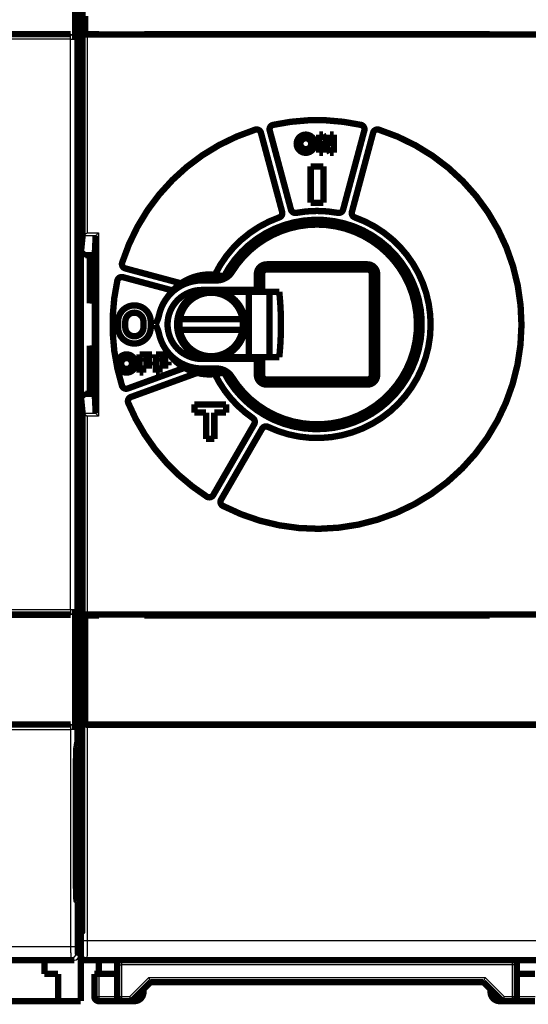
# Model space of a CAD drawing. Extents: x 10 to 590, y 7 to 405.
# Drawn here: x 117 to 173, y 71 to 180 of the extents above; entities that cross this region are included whole.
import ezdxf

# ---------------------------------------------------------------- set-up
doc = ezdxf.new("R2010")
doc.units = 0
doc.header["$MEASUREMENT"] = 0
doc.layers.get('0').update_dxf_attribs({"linetype": 'CONTINUOUS'})
doc.layers.add('2', color=7, linetype='CONTINUOUS')
doc.styles.get("Standard").update_dxf_attribs({"font": 'monotxt.shx'})
doc.dimstyles.new('DSTYLE1', dxfattribs={"dimtxt": 3, "dimasz": 3, "dimexe": 3, "dimexo": 0, "dimgap": 2, "dimtad": 1, "dimdec": 1, "dimrnd": 0.1, "dimzin": 3, "dimtxsty": 'STANDARD', "dimcen": 0.09, "dimazin": 3, "dimtp": 1, "dimtm": 1, "dimtfac": 1, "dimtdec": 4, "dimtofl": 0, "dimtmove": 0, "dimatfit": 3, "dimtolj": 1, "dimtzin": 0})

# ---------------------------------------------------------------- blocks, each defined once
blk = doc.blocks.new('_AH1')
at = {"color": 0, "linetype": 'CONTINUOUS'}
for p, q in [((-1, 0.166667), (0, 0)), ((-1, 0.166667), (-1, -0.166667)), ((0, 0), (-1, -0.166667)), ((0, 0), (-1, 0))]:
    blk.add_line(p, q, dxfattribs=at)
blk = doc.blocks.new('*D2')
at = {"layer": '2', "color": 1, "linetype": 'CONTINUOUS'}
for p, q in [((54.744251, 83.251243), (54.744251, 264.61997)), ((251.74425, 156.89308), (251.74425, 264.61997)), ((54.744251, 261.61997), (153.24425, 261.61997)), ((251.74425, 261.61997), (153.24425, 261.61997))]:
    blk.add_line(p, q, dxfattribs=at)
at = {"layer": '2', "color": 1, "xscale": 3, "yscale": 3, "zscale": 3, "rotation": 180}
blk.add_blockref('_AH1', (54.744251, 261.61997), dxfattribs=at)
at = {"layer": '2', "color": 1, "xscale": 3, "yscale": 3, "zscale": 3}
blk.add_blockref('_AH1', (251.74425, 261.61997), dxfattribs=at)
at = {"layer": '2', "color": 1, "linetype": 'CONTINUOUS'}
blk.add_text('197,0', height=3, rotation=360, dxfattribs=at).set_placement((145.74425, 263.62097))

msp = doc.modelspace()

# ---------------------------------------------------------------- linework, layer by layer
at = {"layer": '2', "color": 3, "linetype": 'CONTINUOUS'}
for p, q in [((114.29661, 178.06555), (122.62839, 178.06555)), ((122.62839, 178.06555), (122.64767, 178.12359)), ((122.62839, 177.56828), (122.62839, 178.06555)), ((124.44157, 178.11137), (124.44157, 156.2543)), ((122.62839, 177.56828), (114.29661, 177.56828)), ((122.62839, 177.56828), (123.12808, 177.56828)), ((122.62839, 114.7789), (122.62839, 177.56828)), ((123.14615, 177.62267), (123.12808, 177.56828)), ((123.12808, 177.56828), (123.12808, 114.7789)), ((144.91472, 168.14916), (144.87179, 168.3445)), ((154.61671, 168.3445), (154.57378, 168.14916)), ((142.93896, 167.61976), (142.87847, 167.81039)), ((143.57315, 167.27259), (143.76634, 167.32435)), ((143.76634, 167.32435), (146.0998, 158.61577)), ((144.53908, 167.5314), (144.3459, 167.47964)), ((146.67935, 158.77107), (144.3459, 167.47964)), ((155.14261, 167.47964), (152.80915, 158.77107)), ((153.38871, 158.61577), (155.72216, 167.32435)), ((154.94942, 167.5314), (155.14261, 167.47964)), ((155.91535, 167.27259), (155.72216, 167.32435)), ((156.54954, 167.61976), (156.61003, 167.81039)), ((145.90661, 158.56401), (146.0998, 158.61577)), ((146.87254, 158.82283), (146.67935, 158.77107)), ((147.44737, 158.46075), (147.48412, 158.26416)), ((152.04113, 158.46075), (152.00438, 158.26416)), ((152.61597, 158.82283), (152.80915, 158.77107)), ((153.58189, 158.56401), (153.38871, 158.61577)), ((145.58982, 157.96302), (145.65629, 157.77439)), ((153.89868, 157.96302), (153.83221, 157.77439)), ((124.44157, 156.2543), (125.69, 156.2543)), ((125.69, 156.2543), (125.69, 136.09288)), ((124.00977, 155.95886), (125.39456, 155.95886)), ((128.29808, 152.97888), (128.10745, 153.03937)), ((128.64526, 152.34469), (128.59349, 152.1515)), ((134.56494, 150.55146), (128.59349, 152.1515)), ((144.19425, 152.7934), (144.19425, 152.29253)), ((144.19425, 152.22359), (144.19425, 152.29253)), ((155.29425, 152.7934), (155.29425, 152.29253)), ((155.29425, 152.22359), (155.29425, 152.29253)), ((127.76868, 151.00312), (127.57334, 151.04605)), ((128.38644, 151.37876), (128.4382, 151.57195)), ((128.4382, 151.57195), (134.01909, 150.07655)), ((143.12444, 151.72359), (143.62531, 151.72359)), ((143.69425, 151.72359), (143.62531, 151.72359)), ((155.79425, 151.72359), (155.86319, 151.72359)), ((156.36406, 151.72359), (155.86319, 151.72359)), ((125.23989, 149.01211), (125.28734, 149.01211)), ((125.28777, 148.51212), (124.74425, 148.51212)), ((124.74425, 143.83506), (125.28777, 143.83506)), ((125.28734, 143.33508), (125.23989, 143.33508)), ((135.39968, 141.27185), (128.98978, 138.93883)), ((129.19499, 138.37502), (136.22395, 140.93335)), ((143.12444, 140.62359), (143.62531, 140.62359)), ((143.69425, 140.62359), (143.62531, 140.62359)), ((144.19425, 140.12359), (144.19425, 140.05465)), ((144.19425, 139.55378), (144.19425, 140.05465)), ((155.29425, 140.12359), (155.29425, 140.05465)), ((155.29425, 139.55378), (155.29425, 140.05465)), ((155.86319, 140.62359), (155.79425, 140.62359)), ((156.36406, 140.62359), (155.86319, 140.62359)), ((128.27323, 139.44714), (128.08237, 139.38735)), ((128.92137, 139.12677), (128.98978, 138.93883)), ((129.26339, 138.18708), (129.19499, 138.37502)), ((128.97281, 137.52504), (128.78818, 137.44817)), ((125.39456, 136.38832), (124.00977, 136.38832)), ((125.69, 136.09288), (124.44157, 136.09288)), ((124.44157, 136.09288), (124.44157, 114.23581)), ((142.68005, 135.86112), (142.79308, 136.02612)), ((143.0037, 135.09862), (138.49581, 127.29072)), ((139.01543, 126.99072), (143.52332, 134.79862)), ((142.8305, 135.19862), (143.0037, 135.09862)), ((143.69652, 134.69862), (143.52332, 134.79862)), ((144.34549, 134.89958), (144.43187, 135.07996)), ((137.62017, 127.21952), (137.5124, 127.05104)), ((138.32261, 127.39072), (138.49581, 127.29072)), ((139.18863, 126.89072), (139.01543, 126.99072)), ((139.29956, 126.01922), (139.39159, 126.1968)), ((114.29661, 114.7789), (122.62839, 114.7789)), ((114.29661, 114.28164), (122.62839, 114.28164)), ((122.62839, 114.7789), (122.62839, 114.28164)), ((122.62839, 114.7789), (123.12808, 114.7789)), ((122.62839, 114.28164), (122.64767, 114.22359)), ((123.12808, 114.7789), (123.14615, 114.72451)), ((122.62839, 102.06555), (113.2712, 102.06555)), ((122.64767, 102.12359), (122.62839, 102.06555)), ((122.62839, 102.06555), (122.62839, 101.56828)), ((123.94165, 78.344955), (123.94165, 102.11995)), ((124.44157, 102.11137), (124.44157, 78.344955)), ((113.2712, 101.56828), (122.62839, 101.56828)), ((123.12808, 101.56828), (122.62839, 101.56828)), ((122.62839, 101.56828), (122.62839, 77.66754)), ((123.14615, 101.62267), (123.12808, 101.56828)), ((123.12808, 101.56828), (123.12808, 77.66754)), ((123.94165, 78.344955), (124.44157, 78.344955)), ((124.44157, 78.344955), (175.04693, 78.344955)), ((122.62839, 77.66754), (103.13864, 77.66754)), ((123.12808, 77.66754), (122.62839, 77.66754)), ((103.04932, 76.367738), (122.65584, 76.367738)), ((122.65584, 76.367738), (123.04425, 76.173591)), ((123.15553, 76.867662), (123.54425, 76.673363)), ((123.74425, 76.673515), (123.91592, 76.845184)), ((124.41584, 76.34526), (124.24417, 76.173591)), ((175.07266, 76.34526), (124.41584, 76.34526)), ((128.24425, 76.173591), (128.24425, 75.673591)), ((171.24425, 75.673591), (171.24425, 76.173591)), ((127.74425, 75.673591), (128.24425, 75.673591)), ((171.24425, 75.673591), (128.24425, 75.673591)), ((128.24425, 75.673591), (128.24425, 72.173591)), ((171.24425, 72.173591), (171.24425, 75.673591)), ((171.74425, 75.673591), (171.24425, 75.673591)), ((125.74425, 74.673591), (125.74425, 72.173591)), ((129.13714, 72.173591), (131.23714, 74.273591)), ((131.23714, 74.273591), (168.25136, 74.273591)), ((168.25136, 74.273591), (170.35136, 72.173591)), ((125.24425, 72.173591), (125.74425, 72.173591)), ((125.74425, 72.173591), (127.74425, 72.173591)), ((125.74425, 72.173591), (125.74425, 71.673591)), ((127.74425, 72.173591), (128.24425, 72.173591)), ((128.24425, 72.173591), (129.13714, 72.173591)), ((128.24425, 72.173591), (128.24425, 71.673591)), ((170.35136, 72.173591), (171.24425, 72.173591)), ((171.24425, 71.673591), (171.24425, 72.173591)), ((171.24425, 72.173591), (171.74425, 72.173591)), ((171.74425, 72.173591), (173.74425, 72.173591))]:
    msp.add_line(p, q, dxfattribs=at)
at = {"layer": '2', "color": 40, "linetype": 'CONTINUOUS', "const_width": 0.7}
for points in [[(123.74425, 209.09594), (123.74425, 83.251243)], [(123.36965, 100.17359), (123.36965, 192.17359)], [(123.14615, 190.72451), (123.14615, 177.62267)], [(123.938, 178.12359), (123.938, 190.22359)], [(124.24425, 178.12359), (124.24425, 180.12359)], [(115.04425, 178.12359), (122.64767, 178.12359)], [(124.44157, 178.11137), (123.94165, 178.11995)], [(123.94165, 178.11995), (123.94165, 178.11995)], [(123.94165, 155.91595), (123.94165, 178.11995)], [(125.74425, 178.12359), (124.24425, 178.12359)], [(175.04693, 178.11137), (124.44157, 178.11137)], [(125.74425, 178.11139), (125.74425, 178.12359)], [(168.74425, 178.12359), (130.74425, 178.12359)], [(130.74425, 178.12359), (130.74425, 178.11139)], [(131.04425, 178.12359), (131.04425, 178.11137)], [(168.44425, 178.11137), (168.44425, 178.12359)], [(168.74425, 178.11139), (168.74425, 178.12359)], [(143.57315, 167.27259), (145.90661, 158.56401)], [(146.87254, 158.82283), (144.53908, 167.5314)], [(149.98458, 165.07359), (149.98458, 167.07359)], [(149.98458, 167.07359), (150.38458, 167.07359)], [(150.38458, 167.07359), (151.18458, 165.81799)], [(151.18458, 165.81799), (151.18458, 167.07359)], [(151.18458, 167.07359), (151.58458, 167.07359)], [(151.58458, 167.07359), (151.58458, 165.07359)], [(154.94942, 167.5314), (152.61597, 158.82283)], [(153.58189, 158.56401), (155.91535, 167.27259)], [(151.18458, 165.07359), (150.38458, 166.37629)], [(150.38458, 166.37629), (150.38458, 165.07359)], [(150.38458, 165.07359), (149.98458, 165.07359)], [(151.58458, 165.07359), (151.18458, 165.07359)], [(149.04425, 163.57359), (150.44425, 163.57359)], [(149.04425, 159.57359), (149.04425, 163.57359)], [(150.44425, 163.57359), (150.44425, 159.57359)], [(150.44425, 159.57359), (149.04425, 159.57359)], [(123.74425, 153.92191), (123.94165, 155.91595)], [(125.28352, 153.79848), (125.39001, 155.95014)], [(125.39001, 155.95014), (125.39001, 136.39705)], [(123.74425, 153.92191), (124.24425, 153.92191)], [(124.24425, 153.92191), (124.24425, 153.79848)], [(125.28352, 153.79848), (124.24425, 153.79848)], [(124.74425, 148.51212), (124.74425, 153.79848)], [(125.24425, 153.00504), (125.28352, 153.79851)], [(125.24425, 149.01214), (125.24425, 153.79848)], [(144.19425, 152.7934), (155.29425, 152.7934)], [(134.77365, 150.70259), (128.64526, 152.34469)], [(138.64425, 151.62346), (138.64425, 151.02359)], [(143.12444, 149.97359), (143.12444, 151.72359)], [(143.62531, 151.72359), (143.62531, 149.97359)], [(143.69425, 149.77359), (143.69425, 151.72359)], [(155.29425, 152.29253), (144.19425, 152.29253)], [(144.19425, 152.22359), (155.29425, 152.22359)], [(155.79425, 151.72359), (155.79425, 140.62359)], [(155.86319, 140.62359), (155.86319, 151.72359)], [(156.36406, 151.72359), (156.36406, 140.62359)], [(128.38644, 151.37876), (133.86018, 149.91208)], [(138.69538, 151.02359), (137.09425, 151.02359)], [(125.28364, 149.29842), (125.24425, 149.53527)], [(137.09425, 149.97359), (143.12444, 149.97359)], [(142.24425, 149.77359), (139.14425, 149.77359)], [(141.19425, 149.97359), (141.19425, 149.77359)], [(142.19425, 149.77359), (142.19425, 149.97359)], [(144.51002, 149.77359), (142.24425, 149.77359)], [(142.24425, 149.77359), (142.24425, 142.57359)], [(143.12444, 149.97359), (143.62531, 149.97359)], [(143.62531, 149.97359), (143.64084, 149.97359)], [(143.64084, 149.97359), (143.64084, 149.77359)], [(145.5877, 149.77359), (144.51002, 149.77359)], [(144.51002, 142.57359), (144.51002, 149.77359)], [(125.2869, 149.09505), (125.24425, 149.09505)], [(125.28777, 143.54807), (125.28777, 148.79911)], [(127.84425, 145.87359), (127.84425, 146.47359)], [(128.64425, 146.47359), (128.64425, 145.87359)], [(130.64425, 145.87359), (130.64425, 146.47359)], [(131.44425, 146.47359), (131.44425, 145.87359)], [(132.23957, 146.79381), (131.99425, 146.17359)], [(131.99425, 146.17359), (132.23957, 145.55337)], [(134.64606, 146.77359), (141.54244, 146.77359)], [(141.54244, 145.57359), (134.64606, 145.57359)], [(124.74425, 138.5487), (124.74425, 143.83506)], [(125.24425, 138.54872), (125.24425, 143.33504)], [(125.24425, 143.25213), (125.2869, 143.25213)], [(125.24425, 142.81191), (125.28364, 143.04876)], [(130.22425, 140.87359), (130.22425, 142.87359)], [(130.22425, 142.87359), (131.58425, 142.87359)], [(131.58425, 142.87359), (131.58425, 142.47359)], [(132.02425, 140.87359), (132.02425, 142.87359)], [(132.02425, 142.87359), (133.38425, 142.87359)], [(133.38425, 142.87359), (133.38425, 142.47359)], [(131.58425, 142.47359), (130.62425, 142.47359)], [(130.62425, 142.47359), (130.62425, 142.07359)], [(130.62425, 142.07359), (131.58425, 142.07359)], [(131.58425, 141.67359), (130.62425, 141.67359)], [(130.62425, 141.67359), (130.62425, 140.87359)], [(131.58425, 142.07359), (131.58425, 141.67359)], [(133.38425, 142.47359), (132.42425, 142.47359)], [(132.42425, 142.47359), (132.42425, 142.07359)], [(132.42425, 142.07359), (133.38425, 142.07359)], [(133.38425, 141.67359), (132.42425, 141.67359)], [(132.42425, 141.67359), (132.42425, 140.87359)], [(133.38425, 142.07359), (133.38425, 141.67359)], [(143.12444, 142.37359), (137.09425, 142.37359)], [(139.14425, 142.57359), (142.24425, 142.57359)], [(141.19425, 142.57359), (141.19425, 142.37359)], [(142.19425, 142.37359), (142.19425, 142.57359)], [(142.24425, 142.57359), (144.51002, 142.57359)], [(143.62531, 142.37359), (143.12444, 142.37359)], [(143.12444, 140.62359), (143.12444, 142.37359)], [(143.64084, 142.37359), (143.62531, 142.37359)], [(143.62531, 142.37359), (143.62531, 140.62359)], [(143.64084, 142.57359), (143.64084, 142.37359)], [(143.69425, 140.62359), (143.69425, 142.57359)], [(144.51002, 142.57359), (145.5877, 142.57359)], [(135.16422, 141.39898), (128.92137, 139.12677)], [(129.26339, 138.18708), (136.55196, 140.8399)], [(130.62425, 140.87359), (130.22425, 140.87359)], [(132.42425, 140.87359), (132.02425, 140.87359)], [(137.09425, 141.32359), (138.69538, 141.32359)], [(138.64425, 141.32359), (138.64425, 140.72372)], [(155.29425, 140.12359), (144.19425, 140.12359)], [(144.19425, 140.05465), (155.29425, 140.05465)], [(155.29425, 139.55378), (144.19425, 139.55378)], [(124.24425, 138.42527), (123.74425, 138.42527)], [(123.94165, 136.43123), (123.74425, 138.42527)], [(124.24425, 138.5487), (124.24425, 138.42527)], [(124.24425, 138.5487), (125.28352, 138.5487)], [(125.28352, 138.5487), (125.24425, 139.34216)], [(125.39001, 136.39705), (125.28352, 138.5487)], [(136.24425, 137.37359), (139.74425, 137.37359)], [(136.24425, 136.47359), (136.24425, 137.37359)], [(139.74425, 137.37359), (139.74425, 136.47359)], [(123.94165, 114.22723), (123.94165, 136.43123)], [(137.54425, 136.47359), (136.24425, 136.47359)], [(137.54425, 133.57359), (137.54425, 136.47359)], [(138.44425, 136.47359), (138.44425, 133.57359)], [(139.74425, 136.47359), (138.44425, 136.47359)], [(142.8305, 135.19862), (138.32261, 127.39072)], [(139.18863, 126.89072), (143.69652, 134.69862)], [(138.44425, 133.57359), (137.54425, 133.57359)], [(123.14615, 114.72451), (123.14615, 101.62267)], [(115.04425, 114.22359), (122.64767, 114.22359)], [(123.938, 114.22359), (123.938, 114.22359)], [(123.938, 102.12359), (123.938, 114.22359)], [(123.94165, 114.22723), (124.44157, 114.23581)], [(125.74425, 114.12359), (124.24425, 114.12359)], [(124.24425, 114.12359), (124.24425, 102.12359)], [(124.44157, 114.23581), (175.04693, 114.23581)], [(125.45022, 114.12357), (125.45022, 114.22359)], [(125.74425, 114.23581), (125.74425, 114.12359)], [(130.74425, 114.12359), (130.74425, 114.23581)], [(130.74425, 114.12359), (168.74425, 114.12359)], [(131.04425, 114.23581), (131.04425, 114.22359)], [(131.04425, 114.22359), (131.04425, 114.22359)], [(131.04425, 114.12357), (131.04425, 114.22359)], [(168.44425, 114.22359), (168.44425, 114.23581)], [(168.44425, 114.22883), (168.44425, 114.22883)], [(168.44425, 114.22359), (168.44425, 114.12357)], [(168.74425, 114.23581), (168.74425, 114.12359)], [(123.74425, 109.35106), (123.87532, 108.56183)], [(123.90658, 106.57278), (123.90658, 81.138986)], [(115.04425, 102.12359), (122.64767, 102.12359)], [(124.44157, 102.11137), (123.94165, 102.11995)], [(123.94165, 102.11995), (123.94165, 102.11995)], [(124.24425, 102.12359), (125.74425, 102.12359)], [(175.04693, 102.11137), (124.44157, 102.11137)], [(125.74425, 102.12359), (125.74425, 102.11139)], [(130.74425, 102.11139), (130.74425, 102.12359)], [(130.74425, 102.12359), (168.74425, 102.12359)], [(131.04425, 102.12359), (131.04425, 102.11137)], [(131.04425, 102.11835), (131.04425, 102.11835)], [(168.44425, 102.12359), (168.44425, 102.12359)], [(168.44425, 102.11137), (168.44425, 102.12359)], [(168.74425, 102.12359), (168.74425, 102.11139)], [(123.27568, 99.723312), (123.36965, 100.17359)], [(123.21737, 84.716546), (123.21737, 97.750741)], [(123.21737, 90.673591), (123.74425, 90.673591)], [(123.74425, 84.673591), (123.21739, 84.673591)], [(123.74425, 83.251243), (123.23968, 83.251243)], [(123.74425, 83.251243), (123.74425, 82.902035)], [(123.74425, 82.902035), (123.25784, 82.902035)], [(123.54425, 82.587761), (123.28599, 82.716851)], [(123.54425, 76.673363), (123.54425, 82.587761)], [(123.74425, 79.01124), (123.74425, 82.902035)], [(123.87228, 79.13929), (123.74425, 79.011259)], [(123.74425, 79.011259), (123.74425, 76.673515)], [(123.54428, 77.773591), (123.74425, 77.773591)], [(123.74425, 76.673488), (123.74425, 71.673591)], [(55.444251, 76.173591), (123.04425, 76.173591)], [(119.74425, 74.673591), (119.74425, 76.173591)], [(124.24417, 76.173591), (175.24433, 76.173591)], [(125.74425, 74.673591), (125.74425, 76.173591)], [(127.74425, 76.173622), (127.74425, 75.673591)], [(127.74425, 75.673591), (127.74425, 72.173591)], [(171.74425, 75.673591), (171.74425, 76.173622)], [(171.74425, 72.173591), (171.74425, 75.673591)], [(121.24425, 74.673591), (119.74425, 74.673591)], [(121.24425, 71.673591), (121.24425, 74.673591)], [(125.74425, 74.673591), (125.24425, 74.673591)], [(125.24425, 74.673591), (125.24425, 72.173591)], [(127.74425, 74.673591), (125.74425, 74.673591)], [(173.74425, 74.673591), (171.74425, 74.673591)], [(129.34425, 71.673591), (131.44425, 73.773591)], [(131.44425, 73.773591), (168.04425, 73.773591)], [(168.04425, 73.773591), (170.14425, 71.673591)], [(130.64425, 72.973591), (130.64425, 72.673591)], [(168.84425, 72.673591), (168.84425, 72.973591)], [(121.24425, 71.673591), (111.93489, 71.673591)], [(123.74425, 71.673591), (121.24425, 71.673591)], [(128.24425, 71.673591), (125.74425, 71.673591)], [(129.34425, 71.673591), (128.24425, 71.673591)], [(129.64425, 71.673591), (129.34425, 71.673591)], [(170.14425, 71.673591), (169.84425, 71.673591)], [(171.24425, 71.673591), (170.14425, 71.673591)], [(173.74425, 71.673591), (171.24425, 71.673591)]]:
    msp.add_lwpolyline(points, dxfattribs=at)
at = {"layer": '2', "color": 3, "linetype": 'CONTINUOUS'}
for points in [[(122.62842, 178.06555), (122.65218, 178.06491, -0.012710763), (122.67626, 178.06309, -0.012067656), (122.70068, 178.06004, -0.01188471), (122.72534, 178.05575, -0.012382772), (122.75012, 178.05012, -0.012616925), (122.77493, 178.04316, -0.012769366), (122.79966, 178.03479, -0.01286919), (122.82421, 178.02507, -0.013074158), (122.84845, 178.01392, -0.013183911), (122.87228, 178.00142, -0.013328795), (122.89557, 177.98752, -0.013403365), (122.91821, 177.97232, -0.013504008), (122.94007, 177.95582, -0.013562571), (122.96107, 177.93812, -0.013637329), (122.98108, 177.91925, -0.013634322), (123.00004, 177.89934, -0.01357799), (123.01782, 177.87845, -0.013659148), (123.0344, 177.85668, -0.013831953), (123.04968, 177.8341, -0.013488485), (123.06364, 177.81098, -0.012681966), (123.07619, 177.78746, -0.013648752), (123.0874, 177.76314, -0.015696052), (123.09722, 177.73796, -0.012359912), (123.10558, 177.7141, -0.0053825468), (123.11241, 177.69236, -0.01618251), (123.11823, 177.66474, -0.027093908), (123.12347, 177.62283, -0.013890893), (123.12807, 177.56829, -0.0076384753)], [(122.62842, 114.28165), (122.65218, 114.28228, 0.012711167), (122.67626, 114.28411, 0.012068071), (122.70068, 114.28716, 0.011885145), (122.72534, 114.29144, 0.012383249), (122.75012, 114.29708, 0.012617433), (122.77493, 114.30403, 0.012769894), (122.79966, 114.3124, 0.012869734), (122.82421, 114.32212, 0.013074714), (122.84845, 114.33327, 0.013184471), (122.87228, 114.34578, 0.013329354), (122.89557, 114.35967, 0.013403911), (122.91821, 114.37487, 0.013504538), (122.94007, 114.39137, 0.013563075), (122.96107, 114.40907, 0.013637802), (122.98108, 114.42794, 0.013634755), (123.00004, 114.44785, 0.013578378), (123.01782, 114.46874, 0.013659487), (123.0344, 114.49051, 0.013832242), (123.04968, 114.51309, 0.013488709), (123.06364, 114.53621, 0.012682125), (123.07619, 114.55974, 0.013648863), (123.0874, 114.58405, 0.015696103), (123.09722, 114.60923, 0.012359889), (123.10558, 114.6331, 0.0053825207), (123.11241, 114.65484, 0.016182388), (123.11823, 114.68245, 0.027093494), (123.12347, 114.72437, 0.01389059), (123.12807, 114.77891, 0.0076382868)], [(123.12807, 101.56828), (123.12744, 101.59193, 0.012834041), (123.12561, 101.6159, 0.012183521), (123.12254, 101.6402, 0.011996561), (123.11823, 101.66474, 0.012495918), (123.11257, 101.6894, 0.012727303), (123.10558, 101.71409, 0.012875105), (123.09718, 101.73871, 0.012968265), (123.0874, 101.76314, 0.013166351), (123.0762, 101.78726, 0.013266823), (123.06364, 101.81098, 0.013401851), (123.04967, 101.83415, 0.013464591), (123.0344, 101.85668, 0.013553101), (123.01782, 101.87844, 0.013598033), (123.00004, 101.89934, 0.013659174), (122.98107, 101.91925, 0.013641471), (122.96107, 101.93812, 0.013571057), (122.94008, 101.95582, 0.013637549), (122.91821, 101.97232, 0.013796003), (122.89552, 101.98752, 0.013439577), (122.87228, 102.00141, 0.012624624), (122.84864, 102.01391, 0.013575149), (122.82421, 102.02507, 0.01559754), (122.79891, 102.03483, 0.012272047), (122.77493, 102.04316, 0.0053419706), (122.75309, 102.04996, 0.016054561), (122.72534, 102.05575, 0.026855782), (122.68322, 102.06096, 0.013761423), (122.62842, 102.06555, 0.0075660462)], [(123.15555, 76.867678), (123.15498, 76.843862, -0.01279221), (123.15322, 76.819731, -0.012145522), (123.15021, 76.795256, -0.01196321), (123.14597, 76.770545, -0.012468425), (123.14036, 76.745705, -0.012706476), (123.13342, 76.720839, -0.012861395), (123.12506, 76.69605, -0.012962376), (123.11532, 76.671444, -0.01316894), (123.10415, 76.64715, -0.013278345), (123.09161, 76.623269, -0.013422581), (123.07766, 76.59994, -0.013494761), (123.0624, 76.577255, -0.013592673), (123.04582, 76.555357, -0.013647), (123.02803, 76.534321, -0.013717121), (123.00906, 76.514288, -0.013708022), (122.98903, 76.495308, -0.013645063), (122.96802, 76.477514, -0.013719296), (122.94612, 76.460926, -0.013885024), (122.92339, 76.445657, -0.01353255), (122.90012, 76.431706, -0.012716747), (122.87644, 76.41917, -0.01367723), (122.85197, 76.407984, -0.015716937), (122.82662, 76.398208, -0.012370085), (122.8026, 76.389883, -0.0053889696), (122.78071, 76.383088, -0.016180317), (122.75291, 76.377329, -0.027062683), (122.71072, 76.372203, -0.013867307), (122.65582, 76.367744, -0.0076242591)]]:
    msp.add_lwpolyline(points, format="xyb", dxfattribs=at)
at = {"layer": '2', "color": 40, "linetype": 'CONTINUOUS', "const_width": 0.7}
for points in [[(144.91472, 168.14916, 0.42759506), (144.53908, 167.5314)], [(154.57378, 168.14916, 0.1085884), (144.91472, 168.14916)], [(154.94942, 167.5314, 0.42759506), (154.57378, 168.14916)], [(142.93896, 167.61976, 0.24372517), (128.29808, 152.97888)], [(139.39159, 126.1968, 1.0892981), (156.54954, 167.61976)], [(143.57315, 167.27259, 0.42759506), (142.93896, 167.61976)], [(149.50425, 166.07359, 1), (147.50425, 166.07359, 1), (149.50425, 166.07359)], [(149.10425, 166.07359, 1), (147.90425, 166.07359, 1), (149.10425, 166.07359)], [(156.54954, 167.61976, 0.42759506), (155.91535, 167.27259)], [(145.58982, 157.96302, 0.19735535), (138.5028, 151.63982)], [(144.34549, 134.89958, 1.0554072), (153.89868, 157.96302)], [(145.58982, 157.96302, 0.39183669), (145.90661, 158.56401)], [(146.87254, 158.82283, 0.39183669), (147.44737, 158.46075)], [(152.04113, 158.46075, 0.092663989), (147.44737, 158.46075)], [(152.04113, 158.46075, 0.39183669), (152.61597, 158.82283)], [(153.58189, 158.56401, 0.39183669), (153.89868, 157.96302)], [(139.49002, 140.91018, 4.1380774), (139.49002, 151.43701)], [(139.51545, 140.91796, 4.1343808), (139.51545, 151.42923)], [(140.16466, 140.56633, 3.6880053), (140.16466, 151.78085)], [(149.74425, 157.17359, 0.2595591), (140.39521, 151.96974)], [(140.39521, 140.37744, 1.7010934), (149.74425, 157.17359)], [(148.02347, 157.03819, 0.12744459), (148.36724, 157.18785)], [(146.03126, 156.55479, 0.078184343), (146.18435, 156.58162)], [(154.45746, 156.22325, 0.12744459), (154.73816, 155.97468)], [(154.73816, 155.97468, 0.12744459), (155.10424, 155.8937)], [(157.33229, 154.27493, 0.12744459), (157.52244, 153.95178)], [(157.52244, 153.95178, 0.12744459), (157.84559, 153.76163)], [(128.29808, 152.97888, 0.42759506), (128.64526, 152.34469)], [(144.19425, 152.7934, 0.41421356), (143.12444, 151.72359)], [(156.36406, 151.72359, 0.41421356), (155.29425, 152.7934)], [(138.5028, 151.63982, 0.18047063), (134.77365, 150.70259)], [(138.71208, 151.61245, 0.0095947624), (138.5028, 151.63982)], [(138.69538, 151.02359, 0.2595591), (140.39521, 151.96974)], [(139.49002, 151.43701, 0.036296615), (138.71208, 151.61245)], [(139.51545, 151.42923, 0.0069756469), (139.37281, 151.14181)], [(139.51546, 151.42923, 0.0012092341), (139.49002, 151.43701)], [(139.80683, 151.64918, 0.0067417216), (139.65849, 151.69876)], [(139.80682, 151.64918, 0.35860301), (140.16466, 151.78085)], [(144.19425, 152.29253, 0.41421356), (143.62531, 151.72359)], [(144.19425, 152.22359, 0.41421356), (143.69425, 151.72359)], [(155.86319, 151.72359, 0.41421356), (155.29425, 152.29253)], [(155.79425, 151.72359, 0.41421356), (155.29425, 152.22359)], [(127.76868, 151.00312, 0.1307182), (128.27323, 139.44714)], [(128.38644, 151.37876, 0.42759505), (127.76868, 151.00312)], [(137.09425, 151.02359, 0.35698809), (132.34021, 147.13357)], [(134.56494, 150.55146, 0.032923266), (134.01909, 150.07655)], [(134.77365, 150.70259, 0.011714302), (134.56494, 150.55146)], [(133.86018, 149.91208, 0.04221584), (133.28956, 149.18139)], [(137.09425, 149.97359, 1), (137.09425, 142.37359)], [(134.01909, 150.07655, 0.010396605), (133.86018, 149.91208)], [(141.84425, 146.17359, 1), (134.34425, 146.17359, 1), (141.84425, 146.17359)], [(141.54244, 146.77359, 0.84102145), (134.64606, 146.77359)], [(145.58769, 142.57356), (145.61126, 142.80727, 0.0017745349), (145.6333, 143.04218, 0.001755549), (145.65375, 143.27834, 0.0017428033), (145.67265, 143.51562, 0.0017409673), (145.68993, 143.75394, 0.0017359517), (145.70564, 143.99318, 0.0017303917), (145.7197, 144.23329, 0.001724705), (145.73215, 144.47415, 0.0017213117), (145.74294, 144.71569, 0.0017174394), (145.75211, 144.95778, 0.001714896), (145.7596, 145.20037, 0.001711628), (145.76545, 145.44333, 0.0017090009), (145.76961, 145.68658, 0.001708452), (145.77214, 145.93004, 0.0017105118), (145.77295, 146.17361, 0.0017057918), (145.77214, 146.41712, 0.001695648), (145.76962, 146.66045, 0.001710538), (145.76545, 146.90383, 0.001745344), (145.75955, 147.14726, 0.0016986782), (145.75211, 147.38937, 0.0015899939), (145.74312, 147.6296, 0.0017538881), (145.73215, 147.87301, 0.0020891463), (145.71898, 148.12125, 0.001597512), (145.70564, 148.35397, 0.0005653956), (145.69277, 148.56406, 0.0022457514), (145.67265, 148.83153, 0.003886739), (145.63706, 149.24025, 0.0019256623), (145.58769, 149.77358, 0.0010284486)], [(131.44425, 146.47359, 1), (127.84425, 146.47359)], [(130.64425, 146.47359, 1), (128.64425, 146.47359)], [(132.23957, 146.79381, 0.04438122), (132.34021, 147.13357)], [(134.64606, 146.77359, 0.08635345), (134.64606, 145.57359)], [(141.54244, 145.57359, 0.08635345), (141.54244, 146.77359)], [(127.84425, 145.87359, 1), (131.44425, 145.87359)], [(128.64425, 145.87359, 1), (130.64425, 145.87359)], [(132.34021, 145.21361, 0.04438122), (132.23957, 145.55337)], [(132.34021, 145.21361, 0.35698809), (137.09425, 141.32359)], [(134.64606, 145.57359, 0.36460835), (138.09425, 142.67359)], [(138.09425, 142.67359, 0.36460835), (141.54244, 145.57359)], [(129.78425, 141.87359, 1), (127.78425, 141.87359, 1), (129.78425, 141.87359)], [(133.28956, 143.16579, 0.11874337), (135.16422, 141.39898)], [(129.38425, 141.87359, 1), (128.18425, 141.87359, 1), (129.38425, 141.87359)], [(135.16422, 141.39898, 0.012165077), (135.39968, 141.27185)], [(135.39968, 141.27185, 0.040569966), (136.22395, 140.93335)], [(136.22395, 140.93335, 0.015506388), (136.55196, 140.8399)], [(136.55196, 140.8399, 0.08959219), (138.5028, 140.70736)], [(138.5028, 140.70736, 0.0095947624), (138.71208, 140.73473)], [(138.5028, 140.70736, 0.13012863), (142.68005, 135.86112)], [(140.39521, 140.37744, 0.2595591), (138.69538, 141.32359)], [(138.71208, 140.73473, 0.036296615), (139.49002, 140.91018)], [(139.49002, 140.91018, 0.0012092341), (139.51546, 140.91796)], [(139.65849, 140.64843, 0.0067417216), (139.80683, 140.698)], [(140.16466, 140.56633, 0.35860301), (139.80682, 140.698)], [(143.12444, 140.62359, 0.41421356), (144.19425, 139.55378)], [(143.62531, 140.62359, 0.41421356), (144.19425, 140.05465)], [(143.69425, 140.62359, 0.41421356), (144.19425, 140.12359)], [(155.29425, 139.55378, 0.41421356), (156.36406, 140.62359)], [(155.29425, 140.05465, 0.41421356), (155.86319, 140.62359)], [(155.29425, 140.12359, 0.41421356), (155.79425, 140.62359)], [(128.27323, 139.44714, 0.42759506), (128.92137, 139.12677)], [(157.84559, 138.58555, 0.12744459), (157.52244, 138.3954)], [(129.26339, 138.18708, 0.42759506), (128.97281, 137.52504)], [(128.97281, 137.52504, 0.1529746), (137.62017, 127.21952)], [(157.52244, 138.3954, 0.12744459), (157.33229, 138.07226)], [(155.10424, 136.45348, 0.12744459), (154.73816, 136.3725)], [(142.8305, 135.19862, 0.39183668), (142.68005, 135.86112)], [(144.34549, 134.89958, 0.39183669), (143.69652, 134.69862)], [(137.62017, 127.21952, 0.42759506), (138.32261, 127.39072)], [(139.18863, 126.89072, 0.42759506), (139.39159, 126.1968)], [(123.8753, 108.56181), (123.87669, 108.55192, -0.01239113), (123.87809, 108.53845, -0.006530084), (123.87952, 108.52128, -0.0041487178), (123.88096, 108.50037, -0.0030719039), (123.88242, 108.47533, -0.0022858393), (123.88388, 108.44615, -0.0017836404), (123.88535, 108.41255, -0.0014148299), (123.88681, 108.37457, -0.00117506), (123.88827, 108.33193, -0.0009784018), (123.88971, 108.28475, -0.0008410866), (123.89113, 108.2328, -0.0007233203), (123.89252, 108.17627, -0.0006385061), (123.89389, 108.11498, -0.0005637822), (123.89521, 108.04921, -0.000508986), (123.89648, 107.97885, -0.000457233), (123.89771, 107.90429, -0.0004168654), (123.89887, 107.82556, -0.0003850982), (123.89997, 107.7429, -0.0003643049), (123.90099, 107.65638, -0.00032958), (123.90195, 107.56702, -0.0002918202), (123.90281, 107.47522, -0.0003017807), (123.9036, 107.37924, -0.0003363057), (123.9043, 107.2786, -0.0002467223), (123.9049, 107.18257, -0.000093568), (123.9054, 107.09453, -0.00032276), (123.90582, 106.98034, -0.0005223007), (123.90621, 106.80402, -0.0002531234), (123.90655, 106.57276, -0.0001341371)], [(123.21736, 97.750739), (123.21744, 97.849161, -0.0004382481), (123.2177, 97.947786, -0.0004342169), (123.21813, 98.046681, -0.000434988), (123.21873, 98.145435, -0.0004481334), (123.21952, 98.243547, -0.000460765), (123.22047, 98.340677, -0.0004727644), (123.2216, 98.436424, -0.0004879677), (123.22289, 98.530481, -0.0005064341), (123.22435, 98.622402, -0.0005287994), (123.22596, 98.711945, -0.0005529599), (123.22772, 98.798684, -0.0005831982), (123.22962, 98.882447, -0.0006155079), (123.23165, 98.962835, -0.000657188), (123.2338, 99.039761, -0.0007018949), (123.23607, 99.11287, -0.0007575707), (123.23843, 99.182153, -0.0008141514), (123.24087, 99.247307, -0.0008978563), (123.2434, 99.308428, -0.0009979314), (123.24599, 99.365285, -0.0010917534), (123.24862, 99.417935, -0.0011495058), (123.25128, 99.466169, -0.001399758), (123.25401, 99.510537, -0.0018631766), (123.25683, 99.55104, -0.0017768899), (123.25949, 99.586551, -0.0009023942), (123.2619, 99.616528, -0.0028955292), (123.26496, 99.646668, -0.0070995286), (123.26961, 99.682603, -0.0056959048), (123.27567, 99.723339, -0.0041117327)], [(123.28602, 82.716821), (123.28234, 82.721416, -0.15898038), (123.27865, 82.731693, -0.044719952), (123.27493, 82.747871, -0.019450363), (123.27121, 82.769824, -0.011282861), (123.26752, 82.797904, -0.0071563539), (123.26385, 82.831857, -0.0050001739), (123.26024, 82.871873, -0.0036562539), (123.2567, 82.917592, -0.0028412032), (123.25325, 82.969097, -0.002255007), (123.24991, 83.025934, -0.0018554547), (123.24668, 83.088056, -0.0015489051), (123.24358, 83.154934, -0.0013254344), (123.24064, 83.226406, -0.0011479004), (123.23784, 83.301905, -0.0010115548), (123.23522, 83.381174, -0.0008981854), (123.23278, 83.463597, -0.0008046797), (123.23051, 83.548831, -0.0007354837), (123.22843, 83.636427, -0.0006818932), (123.22654, 83.726048, -0.0006174513), (123.22483, 83.8167, -0.0005455612), (123.22332, 83.907821, -0.0005506052), (123.22199, 84.000833, -0.000592474), (123.22084, 84.095988, -0.0004507511), (123.21987, 84.185528, -0.0002027506), (123.21909, 84.26654, -0.0005512693), (123.21843, 84.367899, -0.0008746088), (123.21785, 84.519904, -0.00044426), (123.21736, 84.716556, -0.000247106)], [(123.90655, 81.138973), (123.90652, 81.054295, -0.0002039248), (123.90642, 80.96796, -0.0001905463), (123.90626, 80.879866, -0.0001887109), (123.90602, 80.790321, -0.0002014154), (123.9057, 80.699574, -0.0002099082), (123.90531, 80.607953, -0.0002183996), (123.90482, 80.515726, -0.0002272361), (123.90425, 80.423261, -0.000240263), (123.90359, 80.330933, -0.0002532502), (123.90283, 80.239132, -0.0002699141), (123.90198, 80.14831, -0.000287733), (123.90104, 80.058864, -0.0003101614), (123.9, 79.971314, -0.0003357506), (123.89887, 79.886039, -0.0003677019), (123.89765, 79.803607, -0.0004039042), (123.89634, 79.724352, -0.0004466109), (123.89495, 79.648862, -0.0005058281), (123.89348, 79.577387, -0.0005858729), (123.89193, 79.510496, -0.0006614132), (123.89032, 79.448392, -0.0007233667), (123.88867, 79.391619, -0.0009378006), (123.88693, 79.340056, -0.001370358), (123.8851, 79.294103, -0.0013926067), (123.88336, 79.254327, -0.0006634094), (123.88176, 79.221312, -0.0026604297), (123.87968, 79.192299, -0.0090925764), (123.87648, 79.164869, -0.011673122), (123.87229, 79.139307, -0.012193802)], [(123.74425, 76.673515, 0.41399824), (124.24417, 76.173591)], [(129.64425, 71.673591, 0.41421356), (130.64425, 72.673591)], [(168.84425, 72.673591, 0.41421356), (169.84425, 71.673591)], [(125.24425, 72.173591, 0.41421356), (125.74425, 71.673591)], [(127.74425, 72.173591, 0.41421356), (128.24425, 71.673591)], [(171.24425, 71.673591, 0.41421356), (171.74425, 72.173591)]]:
    msp.add_lwpolyline(points, format="xyb", dxfattribs=at)
at = {"layer": '2', "color": 3, "linetype": 'CONTINUOUS'}
for centre, radius, start, end in [((145.02204, 167.66081), 0.7, 102.39475, 195), ((149.74425, 146.17359), 22.7, 77.605251, 102.39475), ((154.46646, 167.66081), 0.7, 345, 437.60525), ((149.74425, 146.17359), 22.7, 107.60525, 162.39475), ((149.74425, 146.17359), 22.7, 242.60525, 432.39475), ((143.09019, 167.14318), 0.7, 15, 107.60525), ((156.39831, 167.14318), 0.7, 72.394749, 165), ((145.42365, 158.4346), 0.7, 289.41173, 375), ((147.3555, 158.95224), 0.7, 195, 280.58827), ((149.74425, 146.17359), 12.3, 79.411726, 100.58827), ((152.133, 158.95224), 0.7, 259.41173, 345), ((154.06486, 158.4346), 0.7, 165, 250.58827), ((149.74425, 146.17359), 12.3, 109.41173, 153.75672), ((149.74425, 146.17359), 12.3, 244.41173, 430.58827), ((128.77467, 152.82765), 0.7, 162.39475, 255), ((149.74425, 146.17359), 22.7, 167.60525, 197.39475), ((128.25703, 150.8958), 0.7, 75, 167.60525), ((149.74425, 146.17359), 12.3, 206.24328, 235.58827), ((128.75036, 139.59662), 0.7, 197.39475, 290), ((129.4344, 137.71723), 0.7, 110, 202.60525), ((149.74425, 146.17359), 22.7, 202.60525, 237.39475), ((142.39748, 135.44862), 0.7, 330, 415.58827), ((144.12954, 134.44862), 0.7, 64.411726, 150), ((137.8896, 127.64072), 0.7, 237.39475, 330), ((139.62165, 126.64072), 0.7, 150, 242.60525)]:
    msp.add_arc(centre, radius, start, end, dxfattribs=at)
at = {"layer": '2', "color": 40, "linetype": 'CONTINUOUS'}
for points in [[(122.64767, 178.12359), (122.91947, 178.12359), (123.14615, 177.89454), (123.14616, 177.62269)], [(123.94163, 155.91593), (123.94314, 155.93102), (123.96667, 155.94584), (124.00974, 155.95883)], [(125.39456, 155.95883), (125.39168, 155.95598), (125.39016, 155.95306), (125.39004, 155.95013)], [(125.28774, 148.79914), (125.28777, 149.06146), (125.28592, 149.28467), (125.28363, 149.29839)], [(125.28363, 143.04874), (125.28592, 143.06251), (125.28777, 143.28572), (125.28774, 143.54806)], [(124.00974, 136.3883), (123.96667, 136.40134), (123.94314, 136.41617), (123.94163, 136.43126)], [(125.39004, 136.39707), (125.39016, 136.39412), (125.39168, 136.3912), (125.39456, 136.3883)], [(122.64767, 114.22361), (122.91947, 114.22359), (123.14615, 114.45264), (123.14616, 114.7245)], [(123.14616, 101.62269), (123.14615, 101.89454), (122.91947, 102.12359), (122.64767, 102.12358)], [(123.04427, 76.173622), (123.3163, 76.173591), (123.54425, 76.401358), (123.54428, 76.673351)]]:
    msp.add_open_spline(points, degree=3, dxfattribs=at)
for points, knots in [([(124.44157, 156.25429), (124.34461, 156.17851), (124.17686, 156.0644), (124.04902, 155.97071), (124.00974, 155.95883)], [0, 0, 0, 0, 0.0003687892, 0.0006022448, 0.0006022448, 0.0006022448, 0.0006022448]), ([(125.39456, 155.95883), (125.40616, 155.97046), (125.49945, 156.04435), (125.60923, 156.1829), (125.69003, 156.25429)], [0, 0, 0, 0, 0.000192604, 0.0005167258, 0.0005167258, 0.0005167258, 0.0005167258]), ([(124.74423, 148.5121), (124.74425, 148.63862), (124.87568, 148.91426), (125.09956, 149.01551), (125.24423, 149.01218)], [0, 0, 0, 0, 0.0003518917, 0.000941554, 0.000941554, 0.000941554, 0.000941554]), ([(125.24423, 143.33502), (125.12457, 143.33273), (124.91355, 143.41101), (124.74425, 143.66469), (124.74423, 143.83502)], [0, 0, 0, 0, 0.0004676154, 0.000941554, 0.000941554, 0.000941554, 0.000941554]), ([(124.00974, 136.3883), (124.03602, 136.38039), (124.15494, 136.30288), (124.32407, 136.18183), (124.44157, 136.0929)], [0, 0, 0, 0, 0.000156168, 0.0006022447, 0.0006022447, 0.0006022447, 0.0006022447]), ([(125.69003, 136.0929), (125.62189, 136.14893), (125.51956, 136.28403), (125.41016, 136.37272), (125.39456, 136.3883)], [0, 0, 0, 0, 0.0002575687, 0.0005167258, 0.0005167258, 0.0005167258, 0.0005167258]), ([(131.44427, 73.773584), (131.44425, 73.773591), (131.38535, 73.852525), (131.30917, 74.118308), (131.23713, 74.273586)], [0, 0, 0, 0, 0.000300126, 0.000812886, 0.000812886, 0.000812886, 0.000812886]), ([(168.25134, 74.273586), (168.20906, 74.145047), (168.0705, 73.904108), (168.04425, 73.773591), (168.04427, 73.773584)], [0, 0, 0, 0, 0.0004060838, 0.000812886, 0.000812886, 0.000812886, 0.000812886]), ([(129.34422, 71.673602), (129.34425, 71.673591), (129.33008, 71.771055), (129.19602, 72.012861), (129.13715, 72.173604)], [0, 0, 0, 0, 0.000300126, 0.000812886, 0.000812886, 0.000812886, 0.000812886]), ([(170.35133, 72.173604), (170.29248, 72.012861), (170.15842, 71.771055), (170.14425, 71.673591), (170.14425, 71.673602)], [0, 0, 0, 0, 0.00051276, 0.000812886, 0.000812886, 0.000812886, 0.000812886])]:
    msp.add_open_spline(points, degree=3, knots=knots, dxfattribs=at)
at = {"layer": '2', "color": 3, "linetype": 'CONTINUOUS'}
msp.add_open_spline([(123.91594, 76.845203), (123.92878, 76.858047), (123.94165, 77.607932), (123.94163, 78.344936)], degree=3, dxfattribs=at)
for points, knots in [([(124.44157, 78.344936), (124.44157, 77.843255), (124.43924, 77.359531), (124.43107, 76.586735), (124.42538, 76.354799), (124.41587, 76.345269)], [0, 0, 0, 0, 0.47995268, 0.47995268, 1, 1, 1, 1]), ([(122.62842, 77.667531), (122.62839, 77.499491), (122.62981, 77.162459), (122.6359, 76.733116), (122.64502, 76.442564), (122.65223, 76.37067), (122.65582, 76.367744)], [2, 2, 2, 2, 2.3951689, 2.7903631, 3.185582, 3.5808269, 3.5808269, 3.5808269, 3.5808269]), ([(123.12807, 77.667531), (123.12808, 77.564125), (123.1295, 77.356721), (123.13559, 77.09251), (123.14471, 76.913709), (123.15192, 76.869466), (123.15555, 76.867678)], [2, 2, 2, 2, 2.3951689, 2.7903631, 3.185582, 3.5808269, 3.5808269, 3.5808269, 3.5808269]), ([(124.41587, 76.345269), (124.27519, 76.34526), (124.14101, 76.404201), (123.96194, 76.601388), (123.91592, 76.72114), (123.91594, 76.845203)], [0, 0, 0, 0, 0.53192617, 0.53192617, 1, 1, 1, 1])]:
    msp.add_open_spline(points, degree=3, knots=knots, dxfattribs=at)

# ---------------------------------------------------------------- dimensions: what is measured, and where the dimension line sits
at = {"layer": '2', "color": 1, "linetype": 'CONTINUOUS'}
dim = msp.add_linear_dim(base=(54.744251, 261.61997), p1=(251.74425, 156.89308), p2=(54.744251, 83.251243), dimstyle='DSTYLE1', override={"dimblk": '_AH1', "dimsah": 0}, dxfattribs=at)
dim.commit()
dim.dimension.update_dxf_attribs({"geometry": '*D2', "text_midpoint": (153.24425, 265.12097), "dimtype": 128})

doc.saveas('drawing.dxf')
